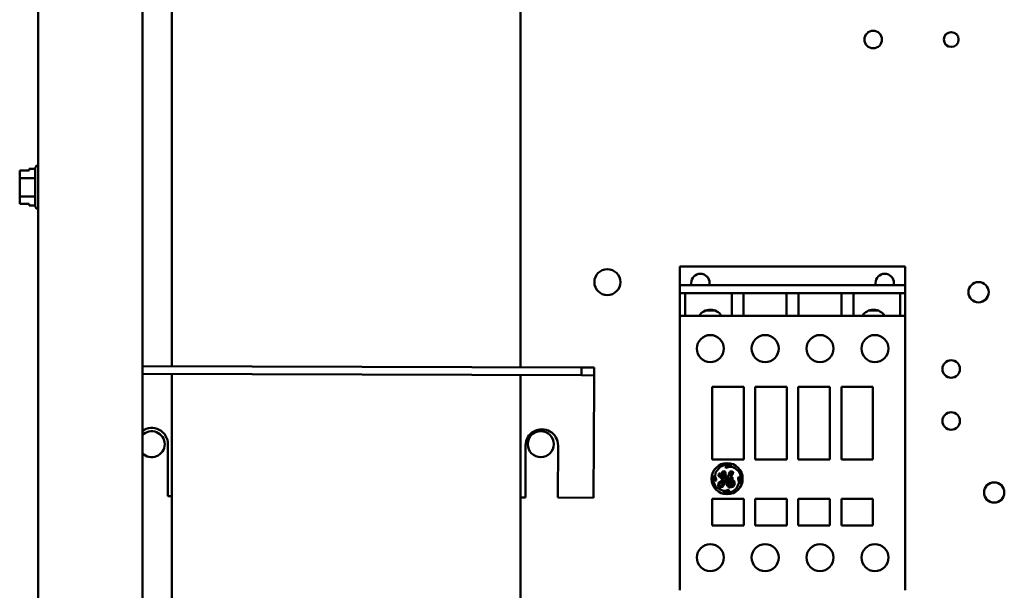
# Model space of a CAD drawing. Units: inches. Extents: x 2 to 86, y 1 to 67.
# Drawn here: x 59.6 to 65.9, y 32.3 to 35.9 of the extents above; entities that cross this region are included whole.
import ezdxf

# ---------------------------------------------------------------- set-up
doc = ezdxf.new("R2010")
doc.units = ezdxf.units.IN
doc.header["$LTSCALE"] = 4
doc.header["$MEASUREMENT"] = 0
doc.layers.add('Visible (ANSI)', color=7, linetype='Continuous', lineweight=50)

msp = doc.modelspace()

# ---------------------------------------------------------------- linework, layer by layer
at = {"layer": 'Visible (ANSI)'}
for p, q in [((59.7561, 46.7368), (59.7561, 28.2694)), ((60.4228, 46.7368), (60.4228, 28.2694)), ((60.6128, 36.0351), (60.6128, 33.6887)), ((62.8461, 36.0351), (62.8461, 33.6813)), ((59.7555, 34.975), (59.7561, 34.975)), ((59.6368, 34.9411), (59.6968, 34.9411)), ((59.6368, 34.941), (59.6368, 34.9411)), ((59.6968, 34.941), (59.6368, 34.941)), ((59.6368, 34.941), (59.6368, 34.9338)), ((59.6368, 34.9128), (59.6368, 34.9126)), ((59.6368, 34.9126), (59.6368, 34.8938)), ((59.7355, 34.8938), (59.6368, 34.8938)), ((59.6368, 34.8938), (59.6368, 34.8563)), ((59.6968, 34.9526), (59.6968, 34.941)), ((59.7355, 34.9526), (59.6968, 34.9526)), ((59.7355, 34.7156), (59.7355, 34.955)), ((59.6368, 34.814), (59.6368, 34.7765)), ((59.7355, 34.7765), (59.6368, 34.7765)), ((59.6368, 34.7765), (59.6368, 34.7578)), ((59.6368, 34.7367), (59.6368, 34.7295)), ((59.6368, 34.7295), (59.6968, 34.7295)), ((59.6968, 34.7295), (59.6968, 34.718)), ((59.7355, 34.718), (59.6968, 34.718)), ((59.7555, 34.6956), (59.7561, 34.6956)), ((63.8681, 34.3264), (63.8681, 34.3006)), ((65.3116, 34.3264), (63.8681, 34.3264)), ((65.3116, 34.3264), (65.3116, 34.3006)), ((63.8681, 34.2083), (63.8681, 34.3006)), ((65.3116, 34.2083), (65.3116, 34.3006)), ((63.9009, 34.2083), (63.8681, 34.2083)), ((63.8681, 34.1558), (63.8681, 34.2083)), ((65.2788, 34.2083), (63.9009, 34.2083)), ((63.9402, 34.2083), (63.9402, 34.2214)), ((64.0583, 34.2083), (64.0583, 34.2214)), ((65.1213, 34.2083), (65.1213, 34.2214)), ((65.2394, 34.2083), (65.2394, 34.2214)), ((65.3116, 34.2083), (65.2788, 34.2083)), ((65.3116, 34.1558), (65.3116, 34.2083)), ((63.8681, 34.1558), (63.8681, 34.1543)), ((63.9009, 34.1558), (63.8681, 34.1558)), ((63.8681, 34.1101), (63.8681, 34.1543)), ((64.2001, 34.1558), (63.9009, 34.1558)), ((63.9009, 34.1558), (63.9009, 34.1543)), ((63.9009, 34.1101), (63.9009, 34.1543)), ((64.2762, 34.1558), (64.2001, 34.1558)), ((64.2001, 34.1558), (64.2001, 34.1543)), ((64.2001, 34.1101), (64.2001, 34.1543)), ((64.5518, 34.1558), (64.2762, 34.1558)), ((64.2762, 34.1558), (64.2762, 34.1543)), ((64.2762, 34.1101), (64.2762, 34.1543)), ((64.6279, 34.1558), (64.5518, 34.1558)), ((64.5518, 34.1558), (64.5518, 34.1543)), ((64.5518, 34.1101), (64.5518, 34.1543)), ((64.9035, 34.1558), (64.6279, 34.1558)), ((64.6279, 34.1558), (64.6279, 34.1543)), ((64.6279, 34.1101), (64.6279, 34.1543)), ((64.9796, 34.1558), (64.9035, 34.1558)), ((64.9035, 34.1558), (64.9035, 34.1543)), ((64.9035, 34.1101), (64.9035, 34.1543)), ((65.2788, 34.1558), (64.9796, 34.1558)), ((64.9796, 34.1558), (64.9796, 34.1543)), ((64.9796, 34.1101), (64.9796, 34.1543)), ((65.3116, 34.1558), (65.2788, 34.1558)), ((65.2788, 34.1558), (65.2788, 34.1543)), ((65.2788, 34.1101), (65.2788, 34.1543)), ((65.3116, 34.1558), (65.3116, 34.1543)), ((65.3116, 34.1101), (65.3116, 34.1543)), ((63.8681, 34.1101), (63.8681, 34.1064)), ((63.8681, 34.0115), (63.8681, 34.1064)), ((63.9009, 34.1101), (63.9009, 34.1064)), ((63.9009, 34.0115), (63.9009, 34.1064)), ((64.2001, 34.1101), (64.2001, 34.1064)), ((64.2001, 34.0115), (64.2001, 34.1064)), ((64.2762, 34.1101), (64.2762, 34.1064)), ((64.2762, 34.0115), (64.2762, 34.1064)), ((64.5518, 34.1101), (64.5518, 34.1064)), ((64.5518, 34.0115), (64.5518, 34.1064)), ((64.6279, 34.1101), (64.6279, 34.1064)), ((64.6279, 34.0115), (64.6279, 34.1064)), ((64.9035, 34.1101), (64.9035, 34.1064)), ((64.9035, 34.0115), (64.9035, 34.1064)), ((64.9796, 34.1101), (64.9796, 34.1064)), ((64.9796, 34.0115), (64.9796, 34.1064)), ((65.2788, 34.1101), (65.2788, 34.1064)), ((65.2788, 34.0115), (65.2788, 34.1064)), ((65.3116, 34.1101), (65.3116, 34.1064)), ((65.3116, 34.0115), (65.3116, 34.1064)), ((63.8681, 34.011), (63.8681, 34.0115)), ((63.9009, 34.0115), (63.8681, 34.0115)), ((63.8681, 34.011), (63.8681, 33.9979)), ((63.9009, 34.0115), (64.2001, 34.0115)), ((64.0353, 34.0457), (64.0904, 34.0457)), ((64.0583, 34.0501), (64.0583, 34.0457)), ((64.2762, 34.0115), (64.2001, 34.0115)), ((64.2762, 34.0115), (64.5518, 34.0115)), ((64.6279, 34.0115), (64.5518, 34.0115)), ((64.6279, 34.0115), (64.9035, 34.0115)), ((64.9796, 34.0115), (64.9035, 34.0115)), ((64.9796, 34.0115), (65.2788, 34.0115)), ((65.0807, 34.0457), (65.1358, 34.0457)), ((65.1213, 34.0492), (65.1213, 34.0457)), ((65.3116, 34.0115), (65.2788, 34.0115)), ((65.3116, 34.011), (65.3116, 34.0115)), ((65.3116, 34.011), (65.3116, 33.9979)), ((63.8681, 32.2665), (63.8681, 33.9979)), ((65.3116, 32.2665), (65.3116, 33.9979)), ((63.2378, 33.68), (60.4228, 33.6893)), ((60.4228, 33.6395), (63.2376, 33.6302)), ((60.6128, 33.6389), (60.6128, 29.4751)), ((62.8461, 33.6315), (62.8461, 29.4751)), ((63.2378, 33.68), (63.2376, 33.6302)), ((63.3178, 33.6797), (63.2378, 33.68)), ((63.3178, 33.6797), (63.3176, 33.6299)), ((63.2376, 33.6302), (63.3176, 33.6299)), ((63.3174, 33.5801), (63.315, 32.8464)), ((63.3174, 33.5801), (63.3176, 33.6299)), ((64.0754, 33.5574), (64.0754, 33.0902)), ((64.2775, 33.5574), (64.0754, 33.5574)), ((64.2775, 33.0902), (64.2775, 33.5574)), ((64.351, 33.5574), (64.351, 33.0902)), ((64.5531, 33.5574), (64.351, 33.5574)), ((64.5531, 33.0902), (64.5531, 33.5574)), ((64.8287, 33.5574), (64.6266, 33.5574)), ((64.6266, 33.5574), (64.6266, 33.0902)), ((64.8287, 33.0902), (64.8287, 33.5574)), ((65.1043, 33.5574), (64.9022, 33.5574)), ((64.9022, 33.5574), (64.9022, 33.0902)), ((65.1043, 33.0902), (65.1043, 33.5574)), ((60.5868, 33.1888), (60.5857, 32.8555)), ((62.8777, 32.8479), (62.8788, 33.1812)), ((63.0868, 33.1805), (63.0857, 32.8472)), ((64.0754, 33.0902), (64.2775, 33.0902)), ((64.351, 33.0902), (64.5531, 33.0902)), ((64.6266, 33.0902), (64.8287, 33.0902)), ((64.9022, 33.0902), (65.1043, 33.0902)), ((64.0931, 32.9824), (64.0968, 33.0074)), ((64.0968, 33.0074), (64.1266, 33.0451)), ((64.117, 33.0016), (64.1146, 32.9862)), ((64.1233, 33.0006), (64.117, 33.0016)), ((64.1226, 32.9863), (64.1233, 33.0006)), ((64.1379, 33.0109), (64.1297, 32.995)), ((64.1502, 33.0158), (64.1379, 33.0109)), ((64.139, 32.9994), (64.1486, 33.0076)), ((64.1527, 33.0057), (64.1477, 32.9948)), ((64.1486, 33.0076), (64.1527, 33.0057)), ((64.159, 33.0126), (64.1502, 33.0158)), ((64.1508, 32.9867), (64.159, 33.0027)), ((64.1615, 33.0507), (64.1575, 33.0438)), ((64.1575, 33.0438), (64.1629, 33.0369)), ((64.159, 33.0027), (64.159, 33.0126)), ((64.1762, 33.0545), (64.1615, 33.0507)), ((64.1629, 33.0369), (64.1852, 33.0448)), ((64.2013, 33.0508), (64.1762, 33.0545)), ((64.1905, 33.0138), (64.1803, 32.9987)), ((64.1852, 33.0448), (64.2071, 33.0416)), ((64.1875, 32.9876), (64.1924, 33.0044)), ((64.1996, 33.0028), (64.1875, 32.9876)), ((64.2009, 33.0159), (64.1905, 33.0138)), ((64.1924, 33.0044), (64.197, 33.0084)), ((64.197, 33.0084), (64.1996, 33.0072)), ((64.1996, 33.0072), (64.1996, 33.0028)), ((64.2085, 33.0101), (64.2009, 33.0159)), ((64.2061, 32.9979), (64.2085, 33.0101)), ((64.2071, 33.0416), (64.2229, 33.0324)), ((64.2229, 33.0324), (64.2449, 33.015)), ((64.0843, 32.9896), (64.0843, 32.9722)), ((64.0843, 32.9722), (64.0906, 32.9546)), ((64.0906, 32.9546), (64.1005, 32.9571)), ((64.1005, 32.9651), (64.0931, 32.9824)), ((64.1005, 32.9571), (64.1005, 32.9651)), ((64.1157, 32.9413), (64.1122, 32.9194)), ((64.1146, 32.9862), (64.1233, 32.977)), ((64.1501, 32.9652), (64.1157, 32.9413)), ((64.1223, 32.9352), (64.1436, 32.9532)), ((64.1272, 32.9829), (64.1226, 32.9863)), ((64.1233, 32.977), (64.1277, 32.977)), ((64.1297, 32.995), (64.1272, 32.9829)), ((64.1277, 32.977), (64.1361, 32.966)), ((64.1359, 32.9843), (64.139, 32.9994)), ((64.1477, 32.9948), (64.1359, 32.9843)), ((64.1361, 32.966), (64.1501, 32.9696)), ((64.1365, 32.9768), (64.1508, 32.9867)), ((64.1397, 32.9726), (64.1365, 32.9768)), ((64.1465, 32.9743), (64.1397, 32.9726)), ((64.1483, 32.9558), (64.1414, 32.9318)), ((64.1436, 32.9532), (64.1483, 32.9558)), ((64.153, 32.9804), (64.1465, 32.9743)), ((64.1501, 32.9696), (64.1501, 32.9652)), ((64.1561, 32.9891), (64.153, 32.9804)), ((64.1537, 32.9355), (64.1577, 32.9605)), ((64.1624, 32.9935), (64.1561, 32.9891)), ((64.1577, 32.9605), (64.1824, 32.9758)), ((64.158, 32.9767), (64.167, 32.99)), ((64.1791, 32.9834), (64.158, 32.9687)), ((64.158, 32.9687), (64.158, 32.9767)), ((64.167, 32.99), (64.1624, 32.9935)), ((64.168, 32.9558), (64.1652, 32.9379)), ((64.1652, 32.9379), (64.1733, 32.9201)), ((64.1845, 32.973), (64.168, 32.9558)), ((64.176, 32.9482), (64.183, 32.9633)), ((64.1788, 32.9284), (64.176, 32.9482)), ((64.1803, 32.9987), (64.1791, 32.9834)), ((64.1824, 32.9758), (64.1845, 32.973)), ((64.183, 32.9633), (64.1929, 32.9687)), ((64.1897, 32.9548), (64.1852, 32.9423)), ((64.1852, 32.9423), (64.1898, 32.9322)), ((64.1895, 32.9807), (64.2061, 32.9979)), ((64.1936, 32.9764), (64.1895, 32.9807)), ((64.2038, 32.9584), (64.1897, 32.9548)), ((64.1929, 32.9687), (64.2065, 32.9687)), ((64.2075, 32.975), (64.1936, 32.9764)), ((64.1957, 32.9483), (64.203, 32.9505)), ((64.1957, 32.9415), (64.1957, 32.9483)), ((64.1997, 32.935), (64.1957, 32.9415)), ((64.203, 32.9505), (64.2095, 32.9456)), ((64.2158, 32.9521), (64.2038, 32.9584)), ((64.2065, 32.9687), (64.2075, 32.975)), ((64.2095, 32.9456), (64.2111, 32.9346)), ((64.2203, 32.9342), (64.2158, 32.9521)), ((64.2479, 32.9429), (64.2274, 32.9011)), ((64.246, 32.9806), (64.2402, 32.9761)), ((64.2402, 32.9761), (64.2402, 32.9682)), ((64.2402, 32.9682), (64.2479, 32.9429)), ((64.256, 32.9676), (64.246, 32.9806)), ((64.2527, 32.937), (64.253, 32.9391)), ((64.253, 32.9391), (64.256, 32.9676)), ((64.1441, 32.891), (64.1023, 32.9115)), ((64.1122, 32.9194), (64.1203, 32.9124)), ((64.1203, 32.9124), (64.14, 32.9153)), ((64.1205, 32.9237), (64.1223, 32.9352)), ((64.1263, 32.9206), (64.1205, 32.9237)), ((64.1341, 32.9242), (64.1263, 32.9206)), ((64.1414, 32.9318), (64.1341, 32.9242)), ((64.14, 32.9153), (64.1537, 32.9355)), ((64.1421, 32.8844), (64.1634, 32.8821)), ((64.1615, 32.891), (64.1441, 32.891)), ((64.1757, 32.8992), (64.1615, 32.891)), ((64.1634, 32.8821), (64.1813, 32.8875)), ((64.1733, 32.9201), (64.1892, 32.9119)), ((64.1825, 32.8959), (64.1757, 32.8992)), ((64.1889, 32.9207), (64.1788, 32.9284)), ((64.1813, 32.8875), (64.1825, 32.8959)), ((64.2043, 32.9229), (64.1889, 32.9207)), ((64.1892, 32.9119), (64.2104, 32.9172)), ((64.1898, 32.9322), (64.1978, 32.9309)), ((64.1978, 32.9309), (64.1997, 32.935)), ((64.2111, 32.9346), (64.2043, 32.9229)), ((64.2104, 32.9172), (64.2203, 32.9342)), ((60.5857, 32.8555), (60.6128, 32.8554)), ((62.8461, 32.848), (62.8777, 32.8479)), ((63.0857, 32.8472), (63.315, 32.8464)), ((64.0754, 32.8382), (64.0754, 32.6676)), ((64.2775, 32.8382), (64.0754, 32.8382)), ((64.2775, 32.6676), (64.2775, 32.8382)), ((64.351, 32.8382), (64.351, 32.6676)), ((64.5531, 32.8382), (64.351, 32.8382)), ((64.5531, 32.6676), (64.5531, 32.8382)), ((64.8287, 32.8382), (64.6266, 32.8382)), ((64.6266, 32.8382), (64.6266, 32.6676)), ((64.8287, 32.6676), (64.8287, 32.8382)), ((65.1043, 32.8382), (64.9022, 32.8382)), ((64.9022, 32.8382), (64.9022, 32.6676)), ((65.1043, 32.6676), (65.1043, 32.8382)), ((64.0754, 32.6676), (64.2775, 32.6676)), ((64.351, 32.6676), (64.5531, 32.6676)), ((64.6266, 32.6676), (64.8287, 32.6676)), ((64.9022, 32.6676), (65.1043, 32.6676)), ((63.8681, 32.2665), (63.8681, 32.2534)), ((65.3116, 32.2665), (65.3116, 32.2534))]:
    msp.add_line(p, q, dxfattribs=at)
for centre, radius in [((65.1064, 35.7807), 0.0561), ((65.6064, 35.7807), 0.0474), ((63.4028, 34.2271), 0.0833), ((65.7816, 34.1625), 0.065), ((64.0623, 33.8015), 0.0866), ((64.414, 33.8015), 0.0866), ((64.7657, 33.8015), 0.0866), ((65.1174, 33.8015), 0.0866), ((65.6064, 33.6707), 0.0561), ((65.6064, 33.3374), 0.0561), ((62.9761, 33.1891), 0.0833), ((64.17, 32.9682), 0.0998), ((65.8816, 32.8798), 0.065), ((64.0623, 32.4629), 0.0866), ((64.414, 32.4629), 0.0866), ((64.7657, 32.4629), 0.0866), ((65.1174, 32.4629), 0.0866)]:
    msp.add_circle(centre, radius, dxfattribs=at)
for centre, radius, start, end in [((59.7555, 34.955), 0.02, 90, 180), ((59.7555, 34.7156), 0.02, 180, 270), ((63.9993, 34.2214), 0.0591, 0, 180), ((65.1804, 34.2214), 0.0591, 0, 180), ((64.0629, 33.9636), 0.0866, 33.52932, 146.47068), ((65.1082, 33.9636), 0.0866, 33.52932, 146.47068), ((60.4828, 33.1891), 0.104, 359.81, 125.23442), ((60.4828, 33.1891), 0.0833, 223.94552, 136.05448), ((62.9828, 33.1809), 0.104, 359.81, 179.81), ((64.17, 32.9682), 0.0883, 69.25226, 119.48153), ((64.17, 32.9682), 0.0883, 339.34992, 32.04871), ((64.17, 32.9682), 0.0883, 165.98198, 219.89437), ((64.17, 32.9682), 0.0883, 251.5783, 310.55068)]:
    msp.add_arc(centre, radius, start, end, dxfattribs=at)
for points, knots in [([(59.6368, 34.9126), (59.6368, 34.9136), (59.6368, 34.9148), (59.637, 34.9181), (59.6372, 34.9209), (59.6372, 34.9232), (59.6372, 34.9255), (59.637, 34.9283), (59.6368, 34.9316), (59.6368, 34.9328), (59.6368, 34.9338)], [0.5840084, 0.5840084, 0.5840084, 0.5840084, 0.6066591, 0.6066591, 0.6595764, 0.6595764, 0.6595764, 0.7124936, 0.7124936, 0.7351443, 0.7351443, 0.7351443, 0.7351443]), ([(59.6372, 34.9233), (59.6372, 34.921), (59.637, 34.9182), (59.6368, 34.9149), (59.6368, 34.9138), (59.6368, 34.9128)], [0.66003876, 0.66003876, 0.66003876, 0.66003876, 0.71249359, 0.71249359, 0.73514432, 0.73514432, 0.73514432, 0.73514432]), ([(59.6368, 34.814), (59.6368, 34.816), (59.6368, 34.8184), (59.637, 34.825), (59.6372, 34.8306), (59.6372, 34.8352), (59.6372, 34.8398), (59.637, 34.8454), (59.6368, 34.852), (59.6368, 34.8544), (59.6368, 34.8563)], [0.5840084, 0.5840084, 0.5840084, 0.5840084, 0.6066591, 0.6066591, 0.6595764, 0.6595764, 0.6595764, 0.7124936, 0.7124936, 0.7351443, 0.7351443, 0.7351443, 0.7351443]), ([(59.6372, 34.8353), (59.6372, 34.8307), (59.637, 34.8252), (59.6368, 34.8186), (59.6368, 34.8163), (59.6368, 34.8143)], [0.66003876, 0.66003876, 0.66003876, 0.66003876, 0.71249359, 0.71249359, 0.73514432, 0.73514432, 0.73514432, 0.73514432]), ([(59.6368, 34.7367), (59.6368, 34.7377), (59.6368, 34.7389), (59.637, 34.7422), (59.6372, 34.745), (59.6372, 34.7473), (59.6372, 34.7496), (59.637, 34.7524), (59.6368, 34.7557), (59.6368, 34.7568), (59.6368, 34.7578)], [0.5840084, 0.5840084, 0.5840084, 0.5840084, 0.6066591, 0.6066591, 0.6595764, 0.6595764, 0.6595764, 0.7124936, 0.7124936, 0.7351443, 0.7351443, 0.7351443, 0.7351443]), ([(59.6372, 34.7473), (59.6372, 34.745), (59.637, 34.7423), (59.6368, 34.739), (59.6368, 34.7378), (59.6368, 34.7368)], [0.66003876, 0.66003876, 0.66003876, 0.66003876, 0.71249359, 0.71249359, 0.73514432, 0.73514432, 0.73514432, 0.73514432])]:
    msp.add_open_spline(points, degree=3, knots=knots, dxfattribs=at)

doc.saveas('drawing.dxf')
